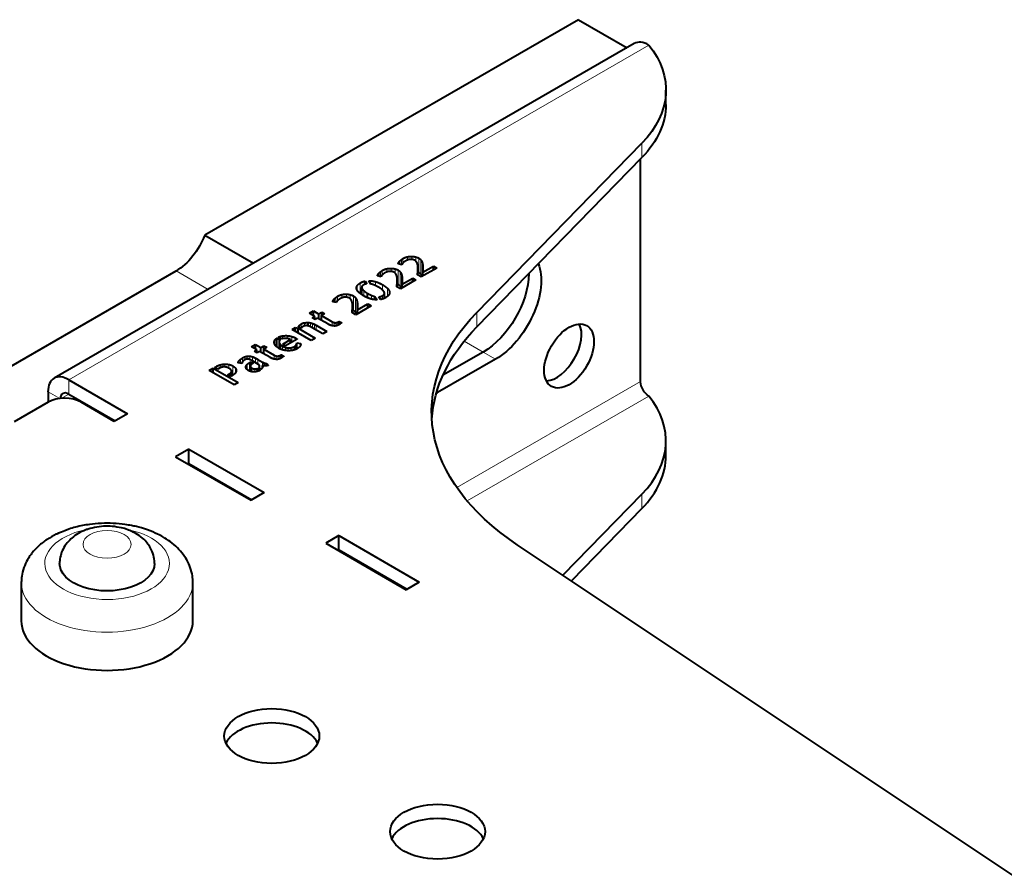
# Model space of a CAD drawing. Units: millimetres. Extents: x 2 to 1189, y 1 to 840.
# Drawn here: x 819 to 903, y 451 to 523 of the extents above; entities that cross this region are included whole.
import ezdxf

# ---------------------------------------------------------------- set-up
doc = ezdxf.new("R2010")
doc.units = ezdxf.units.MM
doc.header["$LTSCALE"] = 12.7
doc.layers.add('TANGENT_LINES', color=7, linetype='Continuous', lineweight=15)
doc.layers.add('Visible', color=7, linetype='Continuous', lineweight=40)

msp = doc.modelspace()

# ---------------------------------------------------------------- linework, layer by layer
at = {"layer": 'TANGENT_LINES'}
for p, q in [((872.741, 520.832), (823.243, 492.255)), ((872.143, 511.228), (872.143, 512.453)), ((851.494, 502.112), (851.494, 502.39)), ((851.621, 502.086), (851.621, 502.504)), ((851.757, 502.226), (851.757, 502.598)), ((852.138, 502.473), (852.138, 502.748)), ((852.512, 502.524), (852.512, 502.787)), ((852.849, 502.388), (852.849, 502.74)), ((853.112, 501.412), (853.112, 502.637)), ((853.295, 501.25), (853.295, 502.474)), ((832.399, 501.542), (835.131, 499.964)), ((849.854, 501.066), (849.854, 501.484)), ((849.99, 501.206), (849.99, 501.578)), ((850.371, 501.453), (850.371, 501.728)), ((850.745, 501.504), (850.745, 501.767)), ((851.082, 501.368), (851.082, 501.72)), ((851.346, 500.392), (851.346, 501.616)), ((851.396, 502.132), (851.396, 502.263)), ((853.035, 501.196), (853.035, 501.592)), ((853.402, 501.082), (853.402, 502.263)), ((853.45, 501.11), (853.45, 502.031)), ((853.465, 501.716), (853.465, 501.8)), ((849.629, 501.112), (849.629, 501.243)), ((849.727, 501.092), (849.727, 501.37)), ((851.528, 500.23), (851.528, 501.454)), ((851.635, 500.062), (851.635, 501.243)), ((851.683, 500.09), (851.683, 501.011)), ((851.698, 500.696), (851.698, 500.78)), ((853.013, 501.209), (853.013, 501.375)), ((847.853, 499.893), (847.853, 500.286)), ((848.12, 499.608), (848.12, 500.521)), ((848.251, 499.52), (848.251, 500.064)), ((848.406, 499.42), (848.406, 499.866)), ((849.413, 500.291), (849.413, 500.63)), ((850.019, 499.913), (850.019, 500.365)), ((850.435, 499.368), (850.435, 500.061)), ((851.246, 500.189), (851.246, 500.355)), ((851.268, 500.176), (851.268, 500.571)), ((845.814, 498.909), (845.814, 499.04)), ((845.912, 498.889), (845.912, 499.167)), ((846.038, 498.863), (846.038, 499.281)), ((846.175, 499.003), (846.175, 499.375)), ((846.556, 499.25), (846.556, 499.526)), ((846.93, 499.301), (846.93, 499.564)), ((847.267, 499.165), (847.267, 499.517)), ((847.53, 498.189), (847.53, 499.414)), ((847.713, 498.027), (847.713, 499.252)), ((847.819, 497.859), (847.819, 499.04)), ((849.078, 499.145), (849.078, 499.463)), ((849.999, 499.147), (849.999, 499.427)), ((850.152, 499.206), (850.152, 499.563)), ((850.612, 499.659), (850.612, 499.771)), ((847.431, 497.986), (847.431, 498.152)), ((847.452, 497.973), (847.452, 498.369)), ((847.868, 497.888), (847.868, 498.808)), ((847.883, 498.493), (847.883, 498.577)), ((858.054, 496.767), (858.054, 497.992)), ((842.939, 496.708), (842.939, 496.902)), ((843.087, 496.671), (843.087, 497.021)), ((843.359, 496.854), (843.359, 497.116)), ((843.87, 496.772), (843.87, 497.116)), ((844.045, 496.677), (844.045, 497.061)), ((844.203, 496.586), (844.203, 496.988)), ((844.347, 496.503), (844.347, 496.908)), ((845.711, 496.873), (845.711, 497.211)), ((845.89, 496.845), (845.89, 497.137)), ((846.046, 496.86), (846.046, 497.132)), ((846.189, 496.908), (846.189, 497.172)), ((840.815, 495.283), (840.815, 495.62)), ((841.486, 495.76), (841.486, 495.997)), ((841.879, 495.778), (841.879, 496.018)), ((842.266, 495.453), (842.266, 495.952)), ((842.607, 495.65), (842.607, 495.81)), ((841.231, 494.909), (841.231, 495.357)), ((841.351, 494.857), (841.351, 495.224)), ((841.487, 494.811), (841.487, 495.127)), ((841.723, 494.758), (841.723, 495.023)), ((841.975, 494.736), (841.975, 494.975)), ((842.23, 494.751), (842.23, 494.993)), ((842.477, 494.801), (842.477, 495.087)), ((842.549, 494.824), (842.549, 495.137)), ((842.624, 494.858), (842.624, 495.21)), ((842.683, 494.885), (842.683, 495.299)), ((856.981, 495.557), (858.599, 494.623)), ((837.911, 493.666), (837.911, 494.007)), ((838.078, 493.79), (838.078, 494.122)), ((838.263, 493.953), (838.263, 494.209)), ((838.47, 494.023), (838.47, 494.262)), ((838.696, 493.973), (838.696, 494.268)), ((838.935, 493.85), (838.935, 494.212)), ((839.165, 493.717), (839.165, 494.111)), ((839.375, 493.596), (839.375, 493.997)), ((840.773, 494.022), (840.773, 494.36)), ((840.952, 493.994), (840.952, 494.286)), ((841.109, 494.009), (841.109, 494.281)), ((841.251, 494.057), (841.251, 494.322)), ((859.659, 494.01), (858.599, 494.623)), ((835.839, 493.222), (835.839, 493.391)), ((836.15, 493.264), (836.15, 493.521)), ((836.517, 493.349), (836.517, 493.583)), ((836.895, 493.25), (836.895, 493.561)), ((837.235, 492.636), (837.235, 493.439)), ((837.472, 492.854), (837.472, 493.239)), ((837.716, 493.689), (837.716, 493.779)), ((837.79, 493.68), (837.79, 493.889)), ((838.365, 493.287), (838.365, 493.403)), ((838.473, 493.123), (838.473, 493.571)), ((838.67, 493.004), (838.67, 493.72)), ((838.753, 492.976), (838.753, 493.365)), ((838.869, 492.944), (838.869, 493.257)), ((839.115, 492.929), (839.115, 493.176)), ((839.525, 493.253), (839.525, 493.398)), ((839.772, 493.461), (839.772, 493.768)), ((839.843, 493.445), (839.843, 493.731)), ((839.945, 493.434), (839.945, 493.685)), ((840.056, 493.438), (840.056, 493.653)), ((823.243, 491.03), (823.243, 492.255)), ((836.993, 492.556), (836.993, 492.785)), ((837.097, 492.553), (837.097, 492.87)), ((856.363, 483.044), (872.034, 492.092)), ((822.487, 490.651), (821.476, 491.234)), ((823.243, 491.03), (822.607, 490.663)), ((854.71, 491.153), (854.632, 491.198)), ((857.233, 481.913), (872.741, 490.867)), ((872.143, 482.487), (872.143, 481.263)), ((846.649, 477.435), (846.719, 477.476)), ((848.063, 476.619), (848.134, 476.66))]:
    msp.add_line(p, q, dxfattribs=at)
msp.add_ellipse((826.517, 476.567), major_axis=(-5.32, 0), ratio=0.57735, start_param=5.074551, end_param=10.639893, dxfattribs=at)
msp.add_ellipse((826.517, 478.2), major_axis=(-2.05, 0), ratio=0.57735, dxfattribs=at)
at = {"layer": 'TANGENT_LINES', "extrusion": (0, 0, -1)}
msp.add_ellipse((826.517, 474.934), major_axis=(7.32, 0), ratio=0.57735, start_param=0.002123, end_param=3.144062, dxfattribs=at)
at = {"layer": 'Visible'}
for p, q in [((866.73, 522.996), (834.848, 504.589)), ((866.73, 522.996), (870.877, 520.602)), ((871.491, 520.956), (821.993, 492.379)), ((874.197, 515.757), (874.197, 516.982)), ((858.054, 497.992), (872.143, 512.453)), ((858.054, 496.767), (872.143, 511.228)), ((872.034, 492.092), (872.034, 511.116)), ((834.848, 504.589), (838.995, 502.195)), ((814.27, 491.075), (832.399, 501.542)), ((851.666, 502.077), (851.352, 502.141)), ((853.04, 501.193), (853.04, 501.752)), ((854.634, 501.794), (853.317, 501.033)), ((853.455, 501.435), (854.355, 501.955)), ((854.355, 501.633), (854.355, 501.955)), ((854.355, 501.955), (854.634, 501.794)), ((848.543, 500.679), (848.687, 500.45)), ((848.543, 500.417), (848.543, 500.679)), ((849.021, 500.427), (848.845, 500.711)), ((849.899, 501.056), (849.585, 501.121)), ((851.274, 500.173), (851.274, 500.732)), ((852.868, 500.774), (851.55, 500.013)), ((851.688, 500.415), (852.589, 500.935)), ((852.589, 500.613), (852.589, 500.935)), ((852.589, 500.935), (852.868, 500.774)), ((853.317, 501.033), (852.995, 501.219)), ((853.455, 501.113), (853.455, 501.435)), ((848.235, 500.14), (848.235, 499.531)), ((851.55, 500.013), (851.228, 500.199)), ((851.688, 500.093), (851.688, 500.415)), ((848.745, 499.257), (848.745, 499.629)), ((849.369, 499.365), (849.547, 499.08)), ((849.369, 499.096), (849.369, 499.365)), ((849.847, 499.106), (849.703, 499.339)), ((850.178, 499.218), (850.178, 499.653)), ((843.772, 497.928), (844.12, 498.129)), ((844.12, 497.727), (844.12, 498.129)), ((844.12, 498.129), (844.581, 497.863)), ((846.083, 498.854), (845.769, 498.918)), ((847.458, 497.97), (847.458, 498.529)), ((849.052, 498.571), (847.735, 497.81)), ((847.873, 498.212), (848.773, 498.732)), ((847.873, 497.89), (847.873, 498.212)), ((848.773, 498.732), (849.052, 498.571)), ((848.773, 498.41), (848.773, 498.732)), ((844.233, 497.662), (843.772, 497.928)), ((844.019, 497.539), (844.233, 497.662)), ((844.255, 497.403), (844.019, 497.539)), ((844.233, 497.416), (844.233, 497.662)), ((844.468, 497.526), (844.255, 497.403)), ((845.343, 497.021), (844.468, 497.526)), ((844.581, 497.863), (844.839, 498.013)), ((844.581, 497.461), (844.581, 497.863)), ((845.075, 497.877), (844.816, 497.727)), ((844.816, 497.727), (845.711, 497.211)), ((844.816, 497.325), (844.816, 497.727)), ((844.839, 497.741), (844.839, 498.013)), ((844.839, 498.013), (845.075, 497.877)), ((847.735, 497.81), (847.412, 497.996)), ((842.293, 496.543), (842.604, 496.722)), ((843.916, 495.606), (842.293, 496.543)), ((842.604, 496.722), (842.805, 496.649)), ((842.604, 496.363), (842.604, 496.722)), ((842.805, 496.247), (842.805, 496.649)), ((842.805, 496.649), (844.264, 495.807)), ((843.061, 496.637), (842.84, 496.765)), ((843.68, 496.847), (843.68, 497.137)), ((844.908, 496.179), (844.025, 496.689)), ((844.347, 496.908), (845.259, 496.381)), ((846.321, 496.978), (846.31, 496.971)), ((846.321, 496.978), (846.321, 497.241)), ((846.321, 497.241), (846.534, 497.118)), ((841.001, 495.054), (841.001, 495.817)), ((841.001, 495.817), (841.277, 495.657)), ((841.392, 495.727), (841.122, 495.883)), ((841.496, 495.302), (842.161, 495.685)), ((842.736, 495.725), (841.749, 495.155)), ((842.161, 495.393), (842.161, 495.685)), ((844.264, 495.807), (843.916, 495.606)), ((845.259, 496.381), (844.908, 496.179)), ((838.834, 495.077), (839.183, 495.278)), ((839.295, 494.812), (838.834, 495.077)), ((839.082, 494.688), (839.295, 494.812)), ((839.183, 494.876), (839.183, 495.278)), ((839.183, 495.278), (839.643, 495.012)), ((839.295, 494.565), (839.295, 494.812)), ((839.643, 495.012), (839.902, 495.162)), ((839.643, 494.611), (839.643, 495.012)), ((840.137, 495.026), (839.879, 494.876)), ((839.879, 494.475), (839.879, 494.876)), ((839.879, 494.876), (840.773, 494.36)), ((839.902, 494.89), (839.902, 495.162)), ((839.902, 495.162), (840.137, 495.026)), ((841.188, 495.497), (841.188, 494.931)), ((841.749, 495.155), (841.496, 495.302)), ((842.707, 494.896), (842.707, 495.393)), ((842.707, 495.393), (843.026, 495.355)), ((843.026, 495.257), (843.026, 495.355)), ((839.317, 494.552), (839.082, 494.688)), ((839.531, 494.675), (839.317, 494.552)), ((839.375, 493.997), (839.772, 493.768)), ((840.405, 494.17), (839.531, 494.675)), ((841.383, 494.127), (841.372, 494.121)), ((841.383, 494.127), (841.383, 494.39)), ((841.383, 494.39), (841.597, 494.267)), ((859.659, 494.01), (854.71, 491.153)), ((858.599, 494.623), (855.171, 492.644)), ((858.599, 494.623), (855.171, 492.644)), ((835.229, 493.039), (835.575, 493.238)), ((835.575, 492.84), (835.575, 493.238)), ((835.575, 493.238), (837.695, 492.014)), ((835.693, 493.306), (835.839, 493.391)), ((835.954, 493.155), (835.693, 493.306)), ((836.095, 493.237), (835.954, 493.155)), ((838.023, 493.652), (837.695, 493.692)), ((838.67, 493.72), (838.797, 493.793)), ((838.742, 493.418), (838.742, 492.98)), ((838.797, 493.529), (838.797, 493.793)), ((838.797, 493.793), (839.001, 493.675)), ((839.522, 493.511), (838.915, 493.861)), ((839.001, 493.675), (838.938, 493.639)), ((839.344, 492.976), (839.344, 493.222)), ((839.344, 493.222), (839.577, 493.087)), ((839.674, 493.167), (839.455, 493.293)), ((839.531, 493.249), (839.531, 493.45)), ((839.767, 493.297), (839.767, 493.463)), ((840.155, 493.453), (840.155, 493.654)), ((840.155, 493.654), (840.256, 493.489)), ((823.243, 492.255), (828.264, 489.356)), ((837.35, 491.815), (835.229, 493.039)), ((836.794, 492.67), (836.993, 492.785)), ((837.047, 492.524), (836.794, 492.67)), ((837.185, 492.604), (837.047, 492.524)), ((837.14, 492.578), (837.14, 492.976)), ((837.695, 492.014), (837.35, 491.815)), ((821.476, 491.234), (821.476, 490.336)), ((823.243, 491.03), (827.203, 488.744)), ((821.476, 490.336), (818.576, 488.662)), ((827.132, 488.703), (824.304, 490.336)), ((828.264, 489.356), (827.132, 488.703)), ((874.197, 485.791), (874.197, 487.016)), ((833.496, 486.335), (832.365, 485.682)), ((832.365, 485.682), (838.8, 481.967)), ((833.496, 486.335), (839.931, 482.62)), ((833.496, 485.111), (833.496, 486.335)), ((833.496, 485.111), (833.426, 485.07)), ((833.496, 485.111), (838.87, 482.008)), ((839.931, 482.62), (838.8, 481.967)), ((872.143, 482.487), (865.403, 475.57)), ((872.143, 481.263), (866.126, 475.087)), ((828.354, 479.425), (828.092, 479.516)), ((846.295, 478.946), (845.164, 478.293)), ((846.295, 477.721), (846.295, 478.946)), ((846.295, 478.946), (853.154, 474.986)), ((845.164, 478.293), (852.023, 474.333)), ((923.185, 436.977), (861.506, 478.173)), ((846.295, 477.721), (846.224, 477.68)), ((846.295, 477.721), (852.093, 474.374)), ((819.197, 474.934), (819.197, 471.668)), ((833.837, 471.668), (833.837, 474.934)), ((853.154, 474.986), (852.023, 474.333))]:
    msp.add_line(p, q, dxfattribs=at)
msp.add_arc((826.293, 470.22), 9.765, 101.01901, 108.21745, dxfattribs=at)
for centre, major_axis, start_param, end_param in [((872.741, 518.791), (1.25, -2.165), 2.356194, 3.141593), ((864.869, 494.895), (1.5, 2.598), 3.50296, 5.921818), ((823.243, 490.214), (1.25, -2.165), 2.356194, 3.926991), ((822.89, 489.52), (-2, 0), 3.926991, 5.497787), ((823.243, 490.214), (0.5, -0.866), 2.356194, 3.884505), ((858.197, 487.016), (-16, 0), 2.629224, 3.57157), ((858.197, 485.791), (-16, 0), 2.629224, 3.141593), ((826.517, 471.668), (-7.32, 0), 0, 3.141593), ((840.567, 460.616), (-4.05, 0), 3.406574, 6.018204), ((854.71, 452.451), (-4.05, 0), 3.406574, 6.018204)]:
    msp.add_ellipse(centre, major_axis=major_axis, ratio=0.57735, start_param=start_param, end_param=end_param, dxfattribs=at)
at = {"layer": 'Visible', "extrusion": (0, 0, -1)}
for centre, major_axis, start_param, end_param in [((858.197, 516.982), (16, 0), 5.853208, 6.795554), ((858.197, 515.757), (16, 0), 0, 0.512369), ((832.399, 504.808), (-2, -3.464), 4.45059, 5.497787), ((859.659, 498.501), (-2.75, -4.763), 3.573986, 5.497787), ((858.599, 499.113), (-2.75, -4.763), 3.936106, 5.497787), ((858.599, 499.113), (-2.75, -4.763), 3.936106, 5.497787), ((884.202, 489.5), (30, 0), 2.428789, 3.653961), ((884.202, 488.276), (30, 0), 3.176955, 3.653961), ((872.741, 491.683), (-0.5, 0.866), 3.926991, 5.497787), ((854.71, 495.643), (-2.75, -4.763), 5.497787, 5.525814), ((826.517, 476.567), (4.05, 0), 0.001167, 3.142802)]:
    msp.add_ellipse(centre, major_axis=major_axis, ratio=0.57735, start_param=start_param, end_param=end_param, dxfattribs=at)
at = {"layer": 'Visible'}
for centre, major_axis in [((865.929, 494.283), (1.5, 2.598)), ((840.567, 461.84), (-4.05, 0)), ((854.71, 453.675), (-4.05, 0))]:
    msp.add_ellipse(centre, major_axis=major_axis, ratio=0.57735, dxfattribs=at)
for points in [[(851.396, 502.263), (851.435, 502.329), (851.494, 502.39)], [(851.494, 502.39), (851.553, 502.45), (851.621, 502.504)], [(851.621, 502.504), (851.688, 502.558), (851.757, 502.598)], [(851.757, 502.598), (851.944, 502.706), (852.138, 502.748)], [(851.875, 502.322), (851.809, 502.276), (851.767, 502.237)], [(852.054, 502.434), (851.942, 502.369), (851.875, 502.322)], [(852.138, 502.748), (852.333, 502.791), (852.512, 502.787)], [(852.373, 502.528), (852.275, 502.522), (852.193, 502.494)], [(852.512, 502.787), (852.692, 502.782), (852.849, 502.74)], [(852.779, 502.44), (852.678, 502.498), (852.574, 502.517)], [(852.849, 502.74), (853.006, 502.698), (853.112, 502.637)], [(853.112, 502.637), (853.225, 502.572), (853.295, 502.474)], [(853.295, 502.474), (853.366, 502.377), (853.402, 502.263)], [(849.727, 501.37), (849.786, 501.43), (849.854, 501.484)], [(849.854, 501.484), (849.921, 501.538), (849.99, 501.578)], [(849.99, 501.578), (850.177, 501.686), (850.371, 501.728)], [(850.371, 501.728), (850.566, 501.771), (850.745, 501.767)], [(850.606, 501.508), (850.509, 501.502), (850.426, 501.474)], [(850.745, 501.767), (850.925, 501.762), (851.082, 501.72)], [(851.012, 501.42), (850.911, 501.478), (850.807, 501.497)], [(851.082, 501.72), (851.239, 501.678), (851.346, 501.616)], [(851.346, 501.616), (851.458, 501.552), (851.528, 501.454)], [(851.352, 502.141), (851.357, 502.198), (851.396, 502.263)], [(851.705, 502.16), (851.685, 502.121), (851.666, 502.077)], [(853.009, 502.077), (852.983, 502.193), (852.93, 502.288)], [(853.039, 501.835), (853.035, 501.96), (853.009, 502.077)], [(853.013, 501.375), (853.026, 501.473), (853.035, 501.592)], [(853.402, 502.263), (853.437, 502.15), (853.45, 502.031)], [(853.45, 502.031), (853.463, 501.912), (853.465, 501.8)], [(853.461, 501.593), (853.455, 501.498), (853.455, 501.435)], [(853.465, 501.753), (853.465, 501.668), (853.461, 501.593)], [(853.465, 501.8), (853.465, 501.776), (853.465, 501.752)], [(848.12, 500.521), (848.319, 500.636), (848.543, 500.679)], [(848.845, 500.711), (849.118, 500.716), (849.413, 500.63)], [(849.585, 501.121), (849.59, 501.178), (849.629, 501.243)], [(849.629, 501.243), (849.668, 501.309), (849.727, 501.37)], [(849.938, 501.14), (849.918, 501.101), (849.899, 501.056)], [(850.109, 501.302), (850.042, 501.256), (850, 501.217)], [(850.287, 501.413), (850.175, 501.349), (850.109, 501.302)], [(851.242, 501.056), (851.216, 501.173), (851.163, 501.268)], [(851.272, 500.815), (851.268, 500.94), (851.242, 501.056)], [(851.528, 501.454), (851.599, 501.357), (851.635, 501.243)], [(851.635, 501.243), (851.671, 501.13), (851.683, 501.011)], [(851.683, 501.011), (851.696, 500.892), (851.698, 500.78)], [(851.698, 500.733), (851.698, 500.648), (851.694, 500.573)], [(851.698, 500.78), (851.698, 500.755), (851.698, 500.732)], [(852.995, 501.219), (853, 501.276), (853.013, 501.375)], [(853.043, 501.448), (853.08, 501.431), (853.112, 501.412)], [(853.112, 501.412), (853.225, 501.347), (853.295, 501.25)], [(853.295, 501.25), (853.354, 501.168), (853.389, 501.075)], [(847.853, 500.286), (847.933, 500.414), (848.12, 500.521)], [(848.251, 500.064), (848.287, 499.973), (848.406, 499.866)], [(848.414, 500.362), (848.307, 500.301), (848.261, 500.228)], [(848.406, 499.866), (848.526, 499.759), (848.745, 499.629)], [(849.029, 500.425), (849.024, 500.425), (849.021, 500.427)], [(849.326, 500.33), (849.168, 500.395), (849.029, 500.425)], [(849.413, 500.63), (849.709, 500.545), (850.019, 500.365)], [(850.163, 499.728), (850.128, 499.817), (850.008, 499.925)], [(850.019, 500.365), (850.287, 500.211), (850.435, 500.061)], [(850.435, 500.061), (850.583, 499.91), (850.612, 499.771)], [(851.228, 500.199), (851.233, 500.256), (851.246, 500.355)], [(851.246, 500.355), (851.259, 500.453), (851.268, 500.571)], [(851.276, 500.428), (851.313, 500.411), (851.346, 500.392)], [(851.346, 500.392), (851.458, 500.327), (851.528, 500.23)], [(851.528, 500.23), (851.587, 500.148), (851.622, 500.055)], [(851.694, 500.573), (851.688, 500.478), (851.688, 500.415)], [(845.769, 498.918), (845.775, 498.975), (845.814, 499.04)], [(845.814, 499.04), (845.853, 499.106), (845.912, 499.167)], [(845.912, 499.167), (845.971, 499.227), (846.038, 499.281)], [(846.038, 499.281), (846.106, 499.336), (846.175, 499.375)], [(846.175, 499.375), (846.362, 499.483), (846.556, 499.526)], [(846.293, 499.099), (846.227, 499.053), (846.185, 499.014)], [(846.471, 499.211), (846.359, 499.146), (846.293, 499.099)], [(846.556, 499.526), (846.75, 499.568), (846.93, 499.564)], [(846.791, 499.305), (846.693, 499.299), (846.611, 499.271)], [(846.93, 499.564), (847.11, 499.56), (847.267, 499.517)], [(847.196, 499.217), (847.096, 499.275), (846.992, 499.294)], [(847.267, 499.517), (847.424, 499.475), (847.53, 499.414)], [(847.427, 498.854), (847.401, 498.97), (847.347, 499.065)], [(847.53, 499.414), (847.642, 499.349), (847.713, 499.252)], [(847.713, 499.252), (847.783, 499.154), (847.819, 499.04)], [(847.819, 499.04), (847.855, 498.927), (847.868, 498.808)], [(848.745, 499.629), (848.923, 499.53), (849.078, 499.463)], [(849.078, 499.463), (849.234, 499.397), (849.369, 499.365)], [(849.703, 499.339), (849.864, 499.349), (849.999, 499.427)], [(849.999, 499.427), (850.106, 499.488), (850.152, 499.563)], [(846.123, 498.937), (846.103, 498.899), (846.083, 498.854)], [(847.412, 497.996), (847.418, 498.053), (847.431, 498.152)], [(847.457, 498.612), (847.452, 498.737), (847.427, 498.854)], [(847.431, 498.152), (847.444, 498.251), (847.452, 498.369)], [(847.46, 498.225), (847.498, 498.208), (847.53, 498.189)], [(847.53, 498.189), (847.642, 498.124), (847.713, 498.027)], [(847.868, 498.808), (847.881, 498.689), (847.883, 498.577)], [(847.878, 498.37), (847.873, 498.276), (847.873, 498.212)], [(847.883, 498.53), (847.883, 498.445), (847.878, 498.37)], [(847.883, 498.577), (847.883, 498.553), (847.883, 498.529)], [(847.713, 498.027), (847.772, 497.945), (847.807, 497.852)], [(842.84, 496.765), (842.877, 496.833), (842.939, 496.902)], [(842.939, 496.902), (843.001, 496.971), (843.087, 497.021)], [(843.087, 497.021), (843.216, 497.096), (843.359, 497.116)], [(843.245, 496.807), (843.205, 496.783), (843.15, 496.737)], [(843.359, 497.116), (843.502, 497.137), (843.68, 497.137)], [(843.631, 496.86), (843.53, 496.881), (843.436, 496.872)], [(843.68, 497.137), (843.778, 497.137), (843.87, 497.116)], [(843.87, 497.116), (843.962, 497.094), (844.045, 497.061)], [(844.045, 497.061), (844.129, 497.028), (844.203, 496.988)], [(844.203, 496.988), (844.278, 496.948), (844.347, 496.908)], [(845.471, 496.956), (845.386, 496.996), (845.343, 497.021)], [(845.665, 496.883), (845.556, 496.915), (845.471, 496.956)], [(845.711, 497.211), (845.809, 497.154), (845.89, 497.137)], [(845.89, 497.137), (845.97, 497.121), (846.046, 497.132)], [(846.046, 497.132), (846.123, 497.143), (846.189, 497.172)], [(846.189, 497.172), (846.255, 497.202), (846.321, 497.241)], [(846.31, 496.971), (846.266, 496.946), (846.219, 496.922)], [(846.396, 497.023), (846.359, 497), (846.321, 496.978)], [(846.468, 497.069), (846.439, 497.049), (846.396, 497.023)], [(846.534, 497.118), (846.503, 497.092), (846.468, 497.069)], [(840.815, 495.62), (840.869, 495.73), (841.001, 495.817)], [(841.122, 495.883), (841.292, 495.965), (841.486, 495.997)], [(841.277, 495.657), (841.191, 495.584), (841.188, 495.506)], [(841.486, 495.997), (841.68, 496.029), (841.879, 496.018)], [(841.792, 495.787), (841.686, 495.793), (841.582, 495.78)], [(841.879, 496.018), (842.077, 496.006), (842.266, 495.952)], [(842.161, 495.685), (842.086, 495.729), (841.992, 495.754)], [(842.266, 495.952), (842.454, 495.898), (842.607, 495.81)], [(842.607, 495.81), (842.676, 495.77), (842.736, 495.725)], [(841.231, 495.357), (841.277, 495.285), (841.351, 495.224)], [(841.351, 495.224), (841.424, 495.164), (841.487, 495.127)], [(841.487, 495.127), (841.599, 495.062), (841.723, 495.023)], [(841.723, 495.023), (841.847, 494.983), (841.975, 494.975)], [(841.975, 494.975), (842.103, 494.968), (842.23, 494.993)], [(842.23, 494.993), (842.356, 495.018), (842.477, 495.087)], [(842.477, 495.087), (842.509, 495.106), (842.549, 495.137)], [(842.549, 495.137), (842.589, 495.169), (842.624, 495.21)], [(842.624, 495.21), (842.658, 495.252), (842.683, 495.299)], [(842.683, 495.299), (842.707, 495.347), (842.707, 495.393)], [(842.983, 495.124), (842.917, 495.016), (842.722, 494.903)], [(837.79, 493.889), (837.839, 493.947), (837.911, 494.007)], [(837.911, 494.007), (837.983, 494.067), (838.078, 494.122)], [(838.078, 494.122), (838.164, 494.172), (838.263, 494.209)], [(838.242, 493.941), (838.178, 493.904), (838.138, 493.863)], [(838.263, 494.209), (838.363, 494.247), (838.47, 494.262)], [(838.47, 494.262), (838.578, 494.278), (838.696, 494.268)], [(838.676, 493.983), (838.578, 494.022), (838.505, 494.025)], [(838.696, 494.268), (838.814, 494.258), (838.935, 494.212)], [(838.935, 494.212), (839.056, 494.165), (839.165, 494.111)], [(839.165, 494.111), (839.275, 494.056), (839.375, 493.997)], [(840.533, 494.105), (840.448, 494.145), (840.405, 494.17)], [(840.728, 494.032), (840.618, 494.064), (840.533, 494.105)], [(840.773, 494.36), (840.872, 494.303), (840.952, 494.286)], [(840.952, 494.286), (841.032, 494.27), (841.109, 494.281)], [(841.109, 494.281), (841.185, 494.292), (841.251, 494.322)], [(841.251, 494.322), (841.317, 494.351), (841.383, 494.39)], [(841.458, 494.172), (841.421, 494.149), (841.383, 494.127)], [(841.597, 494.267), (841.565, 494.241), (841.53, 494.218)], [(835.839, 493.391), (835.975, 493.469), (836.15, 493.521)], [(836.15, 493.521), (836.326, 493.572), (836.517, 493.583)], [(836.517, 493.583), (836.708, 493.594), (836.895, 493.561)], [(836.767, 493.307), (836.685, 493.338), (836.579, 493.348)], [(836.895, 493.561), (837.082, 493.528), (837.235, 493.439)], [(837.087, 493.103), (837.03, 493.172), (836.901, 493.247)], [(837.14, 492.976), (837.143, 493.034), (837.087, 493.103)], [(837.235, 493.439), (837.396, 493.346), (837.472, 493.239)], [(837.716, 493.779), (837.741, 493.831), (837.79, 493.889)], [(838.036, 493.706), (838.026, 493.67), (838.023, 493.652)], [(838.072, 493.782), (838.046, 493.742), (838.036, 493.706)], [(838.365, 493.403), (838.391, 493.489), (838.473, 493.571)], [(838.473, 493.571), (838.555, 493.654), (838.67, 493.72)], [(838.753, 493.365), (838.776, 493.31), (838.869, 493.257)], [(838.938, 493.639), (838.881, 493.605), (838.829, 493.562)], [(838.869, 493.257), (838.998, 493.182), (839.115, 493.176)], [(839.115, 493.176), (839.231, 493.17), (839.344, 493.222)], [(839.455, 493.293), (839.51, 493.341), (839.525, 493.398)], [(839.577, 493.087), (839.568, 493.079), (839.542, 493.064)], [(839.772, 493.768), (839.795, 493.755), (839.843, 493.731)], [(839.843, 493.731), (839.89, 493.707), (839.945, 493.685)], [(839.945, 493.685), (840, 493.664), (840.056, 493.653)], [(840.056, 493.653), (840.112, 493.642), (840.155, 493.654)], [(836.993, 492.785), (837.056, 492.822), (837.097, 492.87)], [(837.097, 492.87), (837.137, 492.918), (837.14, 492.976)]]:
    msp.add_open_spline(points, degree=2, dxfattribs=at)
for points, degree, knots in [([(852.193, 502.494), (852.163, 502.484), (852.137, 502.473), (852.09, 502.455), (852.054, 502.434)], 2, [0, 0, 0, 0.365399, 0.365399, 1, 1, 1]), ([(852.574, 502.517), (852.543, 502.522), (852.512, 502.526), (852.441, 502.533), (852.373, 502.528)], 2, [0, 0, 0, 0.303804, 0.303804, 1, 1, 1]), ([(852.93, 502.288), (852.898, 502.346), (852.85, 502.389), (852.818, 502.418), (852.779, 502.44)], 2, [0, 0, 0, 0.599225, 0.599225, 1, 1, 1]), ([(850.807, 501.497), (850.776, 501.502), (850.745, 501.505), (850.674, 501.513), (850.606, 501.508)], 2, [0, 0, 0, 0.303804, 0.303804, 1, 1, 1]), ([(851.767, 502.237), (851.761, 502.231), (851.756, 502.226), (851.723, 502.192), (851.705, 502.16)], 2, [0, 0, 0, 0.14157, 0.14157, 1, 1, 1]), ([(853.035, 501.592), (853.04, 501.67), (853.04, 501.752), (853.04, 501.793), (853.039, 501.835)], 2, [0, 0, 0, 0.665609, 0.665609, 1, 1, 1]), ([(850, 501.217), (849.994, 501.211), (849.989, 501.206), (849.956, 501.172), (849.938, 501.14)], 2, [0, 0, 0, 0.14157, 0.14157, 1, 1, 1]), ([(850.426, 501.474), (850.396, 501.464), (850.37, 501.453), (850.323, 501.435), (850.287, 501.413)], 2, [0, 0, 0, 0.365399, 0.365399, 1, 1, 1]), ([(851.163, 501.268), (851.131, 501.325), (851.083, 501.369), (851.051, 501.397), (851.012, 501.42)], 2, [0, 0, 0, 0.599225, 0.599225, 1, 1, 1]), ([(851.268, 500.571), (851.274, 500.65), (851.274, 500.732), (851.274, 500.773), (851.272, 500.815)], 2, [0, 0, 0, 0.665609, 0.665609, 1, 1, 1]), ([(847.802, 500.019), (847.794, 500.057), (847.794, 500.094), (847.794, 500.193), (847.853, 500.286)], 2, [0, 0, 0, 0.273899, 0.273899, 1, 1, 1]), ([(847.979, 499.731), (847.898, 499.814), (847.852, 499.893), (847.816, 499.957), (847.802, 500.019)], 2, [0, 0, 0, 0.552892, 0.552892, 1, 1, 1]), ([(848.261, 500.228), (848.235, 500.187), (848.235, 500.14), (848.235, 500.104), (848.251, 500.064)], 2, [0, 0, 0, 0.561694, 0.561694, 1, 1, 1]), ([(848.687, 500.45), (848.61, 500.44), (848.542, 500.418), (848.473, 500.396), (848.414, 500.362)], 2, [0, 0, 0, 0.496762, 0.496762, 1, 1, 1]), ([(849.668, 500.163), (849.648, 500.174), (849.628, 500.185), (849.515, 500.246), (849.412, 500.293), (849.368, 500.313), (849.326, 500.33)], 2, [0, 0, 0, 0.109324, 0.109324, 0.732391, 0.732391, 1, 1, 1]), ([(850.008, 499.925), (849.906, 500.016), (849.735, 500.122), (849.727, 500.127), (849.72, 500.131), (849.695, 500.147), (849.668, 500.163)], 2, [0, 0, 0, 0.842009, 0.842009, 0.877811, 0.877811, 1, 1, 1]), ([(846.185, 499.014), (846.179, 499.008), (846.174, 499.003), (846.14, 498.969), (846.123, 498.937)], 2, [0, 0, 0, 0.14157, 0.14157, 1, 1, 1]), ([(846.611, 499.271), (846.581, 499.261), (846.554, 499.25), (846.508, 499.232), (846.471, 499.211)], 2, [0, 0, 0, 0.365399, 0.365399, 1, 1, 1]), ([(846.992, 499.294), (846.961, 499.299), (846.93, 499.303), (846.859, 499.31), (846.791, 499.305)], 2, [0, 0, 0, 0.303804, 0.303804, 1, 1, 1]), ([(847.347, 499.065), (847.315, 499.123), (847.268, 499.166), (847.235, 499.195), (847.196, 499.217)], 2, [0, 0, 0, 0.599225, 0.599225, 1, 1, 1]), ([(848.394, 499.427), (848.312, 499.474), (848.242, 499.521), (848.234, 499.526), (848.226, 499.531), (848.169, 499.57), (848.119, 499.609), (848.039, 499.67), (847.979, 499.731)], 2, [0, 0, 0, 0.30525, 0.30525, 0.338906, 0.338906, 0.593534, 0.593534, 1, 1, 1]), ([(848.991, 499.165), (848.87, 499.2), (848.746, 499.252), (848.693, 499.273), (848.641, 499.298), (848.519, 499.355), (848.394, 499.427)], 2, [0, 0, 0, 0.418153, 0.418153, 0.593973, 0.593973, 1, 1, 1]), ([(849.547, 499.08), (849.46, 499.08), (849.37, 499.09), (849.228, 499.104), (849.079, 499.141), (849.035, 499.152), (848.991, 499.165)], 2, [0, 0, 0, 0.326193, 0.326193, 0.845746, 0.845746, 1, 1, 1]), ([(850.29, 499.269), (850.236, 499.238), (850.18, 499.212), (850.167, 499.206), (850.154, 499.201), (850.089, 499.172), (850.02, 499.15), (849.936, 499.123), (849.847, 499.106)], 2, [0, 0, 0, 0.261195, 0.261195, 0.322237, 0.322237, 0.626286, 0.626286, 1, 1, 1]), ([(850.152, 499.563), (850.178, 499.606), (850.178, 499.653), (850.178, 499.689), (850.163, 499.728)], 2, [0, 0, 0, 0.5697, 0.5697, 1, 1, 1]), ([(850.56, 499.505), (850.515, 499.434), (850.435, 499.368), (850.373, 499.317), (850.29, 499.269)], 2, [0, 0, 0, 0.56189, 0.56189, 1, 1, 1]), ([(850.612, 499.771), (850.62, 499.734), (850.62, 499.697), (850.619, 499.598), (850.56, 499.505)], 2, [0, 0, 0, 0.266802, 0.266802, 1, 1, 1]), ([(847.452, 498.369), (847.458, 498.447), (847.458, 498.529), (847.458, 498.57), (847.457, 498.612)], 2, [0, 0, 0, 0.665609, 0.665609, 1, 1, 1]), ([(843.15, 496.737), (843.114, 496.706), (843.086, 496.671), (843.072, 496.655), (843.061, 496.637)], 2, [0, 0, 0, 0.671516, 0.671516, 1, 1, 1]), ([(843.436, 496.872), (843.398, 496.869), (843.359, 496.857), (843.303, 496.84), (843.245, 496.807)], 2, [0, 0, 0, 0.409219, 0.409219, 1, 1, 1]), ([(843.829, 496.792), (843.755, 496.827), (843.68, 496.848), (843.655, 496.855), (843.631, 496.86)], 2, [0, 0, 0, 0.754936, 0.754936, 1, 1, 1]), ([(844.025, 496.689), (843.953, 496.73), (843.881, 496.767), (843.875, 496.769), (843.87, 496.772), (843.85, 496.782), (843.829, 496.792)], 2, [0, 0, 0, 0.737321, 0.737321, 0.793214, 0.793214, 1, 1, 1]), ([(845.897, 496.844), (845.8, 496.85), (845.711, 496.871), (845.688, 496.877), (845.665, 496.883)], 2, [0, 0, 0, 0.795822, 0.795822, 1, 1, 1]), ([(846.134, 496.883), (846.091, 496.866), (846.047, 496.856), (845.973, 496.839), (845.897, 496.844)], 2, [0, 0, 0, 0.375482, 0.375482, 1, 1, 1]), ([(846.219, 496.922), (846.203, 496.914), (846.188, 496.907), (846.159, 496.893), (846.134, 496.883)], 2, [0, 0, 0, 0.338187, 0.338187, 1, 1, 1]), ([(840.781, 495.392), (840.776, 495.423), (840.776, 495.453), (840.776, 495.538), (840.815, 495.62)], 2, [0, 0, 0, 0.26088, 0.26088, 1, 1, 1]), ([(841.582, 495.78), (841.532, 495.774), (841.485, 495.761), (841.437, 495.747), (841.392, 495.727)], 2, [0, 0, 0, 0.488026, 0.488026, 1, 1, 1]), ([(841.992, 495.754), (841.938, 495.769), (841.879, 495.778), (841.837, 495.784), (841.792, 495.787)], 2, [0, 0, 0, 0.583037, 0.583037, 1, 1, 1]), ([(840.893, 495.16), (840.843, 495.221), (840.814, 495.283), (840.789, 495.338), (840.781, 495.392)], 2, [0, 0, 0, 0.533701, 0.533701, 1, 1, 1]), ([(841.151, 494.949), (841.066, 494.999), (840.999, 495.053), (840.938, 495.104), (840.893, 495.16)], 2, [0, 0, 0, 0.518672, 0.518672, 1, 1, 1]), ([(841.53, 494.797), (841.507, 494.803), (841.484, 494.809), (841.415, 494.829), (841.349, 494.855), (841.287, 494.879), (841.23, 494.907), (841.208, 494.918), (841.187, 494.929), (841.169, 494.939), (841.151, 494.949)], 2, [0, 0, 0, 0.112471, 0.112471, 0.455128, 0.455128, 0.775862, 0.775862, 0.89571, 0.89571, 1, 1, 1]), ([(841.188, 495.506), (841.188, 495.502), (841.188, 495.497), (841.188, 495.424), (841.231, 495.357)], 2, [0, 0, 0, 0.057706, 0.057706, 1, 1, 1]), ([(841.948, 494.735), (841.835, 494.74), (841.723, 494.757), (841.659, 494.767), (841.595, 494.781), (841.562, 494.788), (841.53, 494.797)], 2, [0, 0, 0, 0.536091, 0.536091, 0.844937, 0.844937, 1, 1, 1]), ([(842.361, 494.769), (842.325, 494.762), (842.29, 494.756), (842.278, 494.754), (842.266, 494.752), (842.248, 494.75), (842.23, 494.747), (842.209, 494.745), (842.189, 494.742), (842.175, 494.741), (842.161, 494.74), (842.069, 494.732), (841.975, 494.734), (841.961, 494.735), (841.948, 494.735)], 2, [0, 0, 0, 0.17376, 0.17376, 0.232033, 0.232033, 0.319677, 0.319677, 0.421027, 0.421027, 0.488224, 0.488224, 0.934324, 0.934324, 1, 1, 1]), ([(842.722, 494.903), (842.704, 494.893), (842.685, 494.883), (842.649, 494.864), (842.61, 494.847), (842.581, 494.834), (842.55, 494.823), (842.515, 494.81), (842.479, 494.799), (842.422, 494.782), (842.361, 494.769)], 2, [0, 0, 0, 0.113875, 0.113875, 0.336909, 0.336909, 0.506037, 0.506037, 0.698881, 0.698881, 1, 1, 1]), ([(843.026, 495.355), (843.033, 495.323), (843.032, 495.291), (843.032, 495.204), (842.983, 495.124)], 2, [0, 0, 0, 0.263083, 0.263083, 1, 1, 1]), ([(838.371, 494.004), (838.32, 493.984), (838.264, 493.953), (838.253, 493.947), (838.242, 493.941)], 2, [0, 0, 0, 0.838842, 0.838842, 1, 1, 1]), ([(838.505, 494.025), (838.487, 494.026), (838.469, 494.025), (838.416, 494.022), (838.371, 494.004)], 2, [0, 0, 0, 0.245842, 0.245842, 1, 1, 1]), ([(838.915, 493.861), (838.897, 493.872), (838.879, 493.882), (838.774, 493.941), (838.695, 493.975), (838.685, 493.979), (838.676, 493.983)], 2, [0, 0, 0, 0.130929, 0.130929, 0.906836, 0.906836, 1, 1, 1]), ([(840.959, 493.993), (840.862, 493.999), (840.773, 494.021), (840.75, 494.026), (840.728, 494.032)], 2, [0, 0, 0, 0.795822, 0.795822, 1, 1, 1]), ([(841.197, 494.033), (841.153, 494.015), (841.109, 494.005), (841.036, 493.989), (840.959, 493.993)], 2, [0, 0, 0, 0.375482, 0.375482, 1, 1, 1]), ([(841.281, 494.071), (841.265, 494.063), (841.25, 494.056), (841.221, 494.042), (841.197, 494.033)], 2, [0, 0, 0, 0.338187, 0.338187, 1, 1, 1]), ([(841.372, 494.121), (841.362, 494.114), (841.351, 494.109), (841.317, 494.09), (841.281, 494.071)], 2, [0, 0, 0, 0.240883, 0.240883, 1, 1, 1]), ([(841.53, 494.218), (841.512, 494.206), (841.487, 494.19), (841.474, 494.181), (841.458, 494.172)], 2, [0, 0, 0, 0.639935, 0.639935, 1, 1, 1]), ([(836.35, 493.336), (836.253, 493.318), (836.151, 493.267), (836.123, 493.253), (836.095, 493.237)], 2, [0, 0, 0, 0.788106, 0.788106, 1, 1, 1]), ([(836.579, 493.348), (836.549, 493.351), (836.518, 493.351), (836.438, 493.352), (836.35, 493.336)], 2, [0, 0, 0, 0.279277, 0.279277, 1, 1, 1]), ([(836.901, 493.247), (836.898, 493.248), (836.896, 493.25), (836.845, 493.278), (836.767, 493.307)], 2, [0, 0, 0, 0.049543, 0.049543, 1, 1, 1]), ([(837.472, 493.239), (837.541, 493.143), (837.541, 493.046), (837.541, 493.035), (837.54, 493.024)], 2, [0, 0, 0, 0.899707, 0.899707, 1, 1, 1]), ([(837.695, 493.692), (837.695, 493.695), (837.695, 493.699), (837.694, 493.732), (837.716, 493.779)], 2, [0, 0, 0, 0.104619, 0.104619, 1, 1, 1]), ([(838.138, 493.863), (838.102, 493.826), (838.077, 493.79), (838.074, 493.786), (838.072, 493.782)], 2, [0, 0, 0, 0.896891, 0.896891, 1, 1, 1]), ([(838.38, 493.228), (838.366, 493.258), (838.36, 493.287), (838.355, 493.311), (838.355, 493.335), (838.355, 493.369), (838.365, 493.403)], 2, [0, 0, 0, 0.33284, 0.33284, 0.609631, 0.609631, 1, 1, 1]), ([(838.552, 493.064), (838.501, 493.093), (838.464, 493.125), (838.405, 493.174), (838.38, 493.228)], 2, [0, 0, 0, 0.385048, 0.385048, 1, 1, 1]), ([(838.754, 493.469), (838.742, 493.444), (838.742, 493.418), (838.742, 493.392), (838.753, 493.365)], 2, [0, 0, 0, 0.501982, 0.501982, 1, 1, 1]), ([(838.829, 493.562), (838.81, 493.546), (838.795, 493.53), (838.768, 493.501), (838.754, 493.469)], 2, [0, 0, 0, 0.365251, 0.365251, 1, 1, 1]), ([(839.525, 493.398), (839.531, 493.424), (839.531, 493.45), (839.531, 493.48), (839.522, 493.511)], 2, [0, 0, 0, 0.460228, 0.460228, 1, 1, 1]), ([(839.781, 493.323), (839.778, 493.315), (839.774, 493.307), (839.772, 493.302), (839.77, 493.296), (839.739, 493.229), (839.674, 493.167)], 2, [0, 0, 0, 0.100195, 0.100195, 0.165186, 0.165186, 1, 1, 1]), ([(839.767, 493.463), (839.792, 493.428), (839.792, 493.385), (839.792, 493.356), (839.781, 493.323)], 2, [0, 0, 0, 0.595359, 0.595359, 1, 1, 1]), ([(839.893, 493.438), (839.867, 493.44), (839.842, 493.445), (839.803, 493.452), (839.767, 493.463)], 2, [0, 0, 0, 0.39185, 0.39185, 1, 1, 1]), ([(840.03, 493.435), (839.987, 493.433), (839.945, 493.434), (839.919, 493.435), (839.893, 493.438)], 2, [0, 0, 0, 0.616097, 0.616097, 1, 1, 1]), ([(840.159, 493.454), (840.111, 493.442), (840.056, 493.437), (840.043, 493.436), (840.03, 493.435)], 2, [0, 0, 0, 0.809808, 0.809808, 1, 1, 1]), ([(840.256, 493.489), (840.233, 493.476), (840.201, 493.465), (840.182, 493.459), (840.159, 493.454)], 2, [0, 0, 0, 0.617117, 0.617117, 1, 1, 1]), ([(837.442, 492.808), (837.367, 492.718), (837.238, 492.636), (837.213, 492.62), (837.185, 492.604)], 2, [0, 0, 0, 0.835799, 0.835799, 1, 1, 1]), ([(837.54, 493.024), (837.533, 492.939), (837.476, 492.854), (837.461, 492.831), (837.442, 492.808)], 2, [0, 0, 0, 0.78924, 0.78924, 1, 1, 1]), ([(838.824, 492.952), (838.811, 492.955), (838.797, 492.959), (838.77, 492.967), (838.742, 492.976), (838.706, 492.988), (838.67, 493.004), (838.629, 493.022), (838.587, 493.045), (838.57, 493.054), (838.552, 493.064)], 2, [0, 0, 0, 0.102208, 0.102208, 0.304708, 0.304708, 0.570499, 0.570499, 0.874691, 0.874691, 1, 1, 1]), ([(839.085, 492.926), (838.979, 492.921), (838.869, 492.942), (838.847, 492.946), (838.824, 492.952)], 2, [0, 0, 0, 0.833032, 0.833032, 1, 1, 1]), ([(839.328, 492.97), (839.249, 492.945), (839.166, 492.934), (839.141, 492.93), (839.115, 492.928), (839.1, 492.927), (839.085, 492.926)], 2, [0, 0, 0, 0.676912, 0.676912, 0.879652, 0.879652, 1, 1, 1]), ([(839.542, 493.064), (839.537, 493.061), (839.532, 493.058), (839.459, 493.017), (839.376, 492.987), (839.36, 492.981), (839.344, 492.975), (839.336, 492.973), (839.328, 492.97)], 2, [0, 0, 0, 0.051358, 0.051358, 0.787745, 0.787745, 0.929248, 0.929248, 1, 1, 1]), ([(828.599, 479.807), (828.428, 479.839), (828.028, 479.913), (827.014, 480.011), (826.052, 480.011), (825.037, 479.918), (824.612, 479.84), (824.427, 479.806)], 3, [0, 0, 0, 0, 0.165719, 0.386431, 0.607599, 0.828417, 1, 1, 1, 1]), ([(828.092, 479.516), (828.035, 479.534), (827.87, 479.586), (827.13, 479.74), (826.407, 479.761), (825.673, 479.71), (824.923, 479.519), (824.729, 479.444), (824.657, 479.416)], 3, [0, 0, 0, 0, 0.104401, 0.297409, 0.492104, 0.687533, 0.883449, 1, 1, 1, 1]), ([(831.279, 478.838), (831.139, 478.916), (830.81, 479.099), (829.964, 479.463), (829.038, 479.72), (828.724, 479.782), (828.599, 479.807)], 3, [0, 0, 0, 0, 0.215991, 0.507783, 0.803851, 1, 1, 1, 1]), ([(822.181, 479.065), (821.917, 478.923), (821.385, 478.638), (820.677, 478.091), (820.139, 477.504), (819.993, 477.298), (819.936, 477.216)], 3, [0, 0, 0, 0, 0.281506, 0.56595, 0.828523, 1, 1, 1, 1]), ([(823.24, 479.496), (823.213, 479.489), (823.115, 479.461), (822.223, 479.088), (822.187, 479.068), (822.181, 479.065)], 3, [0, 0, 0, 0, 0.241203, 0.869731, 1, 1, 1, 1]), ([(824.657, 479.416), (824.509, 479.355), (824.191, 479.223), (823.623, 478.864), (823.363, 478.605), (823.24, 478.482)], 3, [0, 0, 0, 0, 0.313371, 0.674828, 1, 1, 1, 1]), ([(828.967, 479.136), (828.82, 479.212), (828.571, 479.343), (828.418, 479.401), (828.354, 479.425)], 3, [0, 0, 0, 0, 0.589009, 1, 1, 1, 1]), ([(830.06, 478.153), (830.025, 478.201), (829.933, 478.333), (829.525, 478.781), (829.157, 479.015), (828.967, 479.136)], 3, [0, 0, 0, 0, 0.221981, 0.596781, 1, 1, 1, 1]), ([(833.837, 474.92), (833.835, 475.049), (833.831, 475.349), (833.691, 476.064), (833.421, 476.715), (833.03, 477.346), (832.53, 477.92), (831.91, 478.449), (831.486, 478.71), (831.279, 478.838)], 3, [0, 0, 0, 0, 0.110865, 0.256372, 0.401595, 0.548269, 0.698126, 0.852582, 1, 1, 1, 1]), ([(823.24, 478.482), (823.225, 478.466), (823.17, 478.409), (822.788, 477.905), (822.585, 477.424), (822.468, 476.833), (822.468, 476.644), (822.467, 476.569)], 3, [0, 0, 0, 0, 0.095517, 0.345205, 0.5919, 0.8374, 1, 1, 1, 1]), ([(830.567, 476.563), (830.568, 476.597), (830.57, 476.704), (830.494, 477.319), (830.27, 477.829), (830.124, 478.053), (830.06, 478.153)], 3, [0, 0, 0, 0, 0.141935, 0.452227, 0.756922, 1, 1, 1, 1]), ([(819.936, 477.216), (819.865, 477.111), (819.701, 476.865), (819.394, 476.227), (819.216, 475.487), (819.203, 475.117), (819.197, 474.95)], 3, [0, 0, 0, 0, 0.207141, 0.480559, 0.764871, 1, 1, 1, 1])]:
    msp.add_open_spline(points, degree=degree, knots=knots, dxfattribs=at)

doc.saveas('drawing.dxf')
